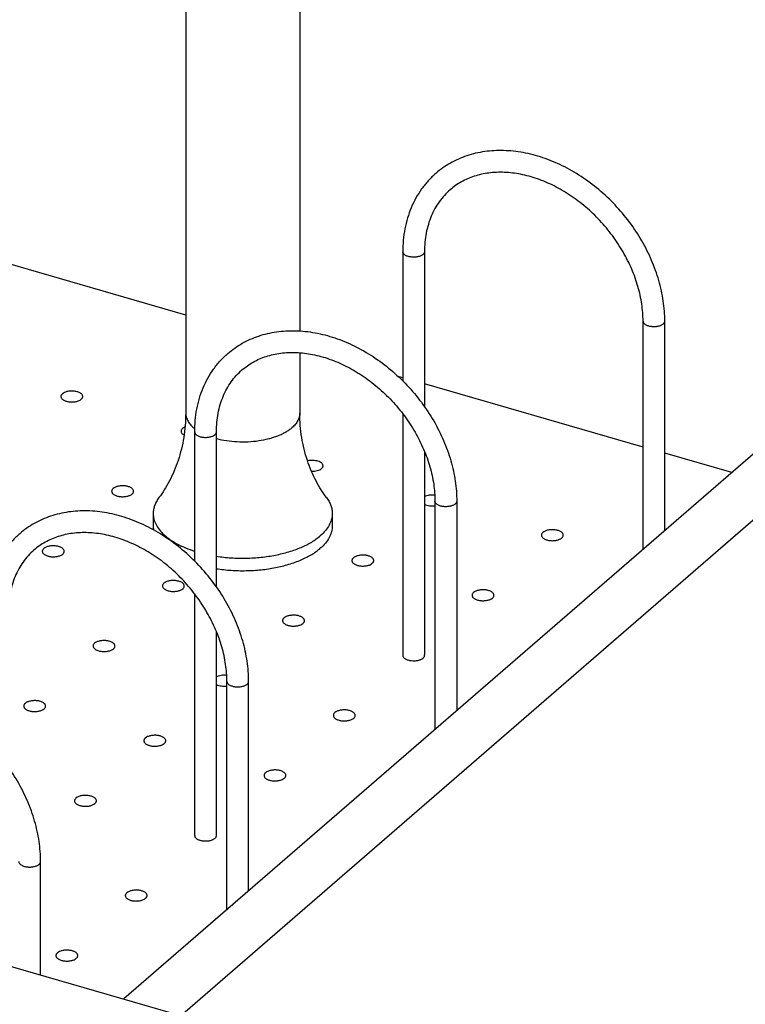
# Model space of a CAD drawing. Units: inches. Extents: x 0 to 17, y 0 to 11.
# Drawn here: x 4.7 to 5.9, y 5.6 to 7.3 of the extents above; entities that cross this region are included whole.
import ezdxf

# ---------------------------------------------------------------- set-up
doc = ezdxf.new("R2010")
doc.units = ezdxf.units.IN
doc.header["$LTSCALE"] = 0.935
doc.header["$MEASUREMENT"] = 0
doc.layers.get('0').update_dxf_attribs({"linetype": 'CONTINUOUS'})
doc.layers.add('02___PRT_ALL_AXES', color=7, linetype='CONTINUOUS')

msp = doc.modelspace()

# ---------------------------------------------------------------- linework, layer by layer
at = {"color": 7, "linetype": 'Continuous'}
for p, q in [((4.9192, 5.5177), (6.8932, 7.2273)), ((6.7416, 7.207), (4.8786, 5.5935)), ((4.9831, 6.7524), (4.4169, 6.9158)), ((5.3509, 6.8596), (5.3509, 6.6408)), ((5.3877, 6.8596), (5.3877, 6.5971)), ((5.7579, 6.355), (5.7579, 6.7421)), ((5.7948, 6.3869), (5.7948, 6.7421)), ((5.3509, 6.6462), (5.3428, 6.6485)), ((5.7579, 6.5287), (5.3877, 6.6356)), ((5.3509, 6.5851), (5.3509, 6.1758)), ((4.9984, 6.3355), (4.9984, 6.5543)), ((5.0352, 6.2918), (5.0352, 6.5543)), ((5.3877, 6.5212), (5.3877, 6.1758)), ((5.9083, 6.4853), (5.7948, 6.5181)), ((5.4054, 6.4368), (5.4054, 6.0497)), ((5.4423, 6.4368), (5.4423, 6.0817)), ((4.9984, 5.8705), (4.9984, 6.2798)), ((5.0352, 5.8705), (5.0352, 6.2159)), ((5.0529, 5.7445), (5.0529, 6.1316)), ((5.0898, 5.7764), (5.0898, 6.1316)), ((3.848, 5.891), (4.9746, 5.5658)), ((4.7373, 5.6343), (4.7373, 5.8263))]:
    msp.add_line(p, q, dxfattribs=at)
for centre, radius, start, end in [((5.3554, 6.1758), 0.00466, 171.4646, 180.0066), ((5.3555, 6.1758), 0.00468, 180.0468, 188.0742), ((5.3831, 6.1758), 0.00468, 0.0468, 8.0742), ((5.3832, 6.1758), 0.00466, 351.4646, 0.0066), ((5.0029, 5.8705), 0.00466, 171.4646, 180.0066), ((5.003, 5.8705), 0.00468, 180.0468, 188.0742), ((5.0306, 5.8705), 0.00468, 0.0468, 8.0742), ((5.0307, 5.8705), 0.00466, 351.4646, 0.0066)]:
    msp.add_arc(centre, radius, start, end, dxfattribs=at)
for points, knots in [([(5.7948, 6.7421), (5.7948, 6.7535), (5.793, 6.7767), (5.7854, 6.8113), (5.773, 6.8456), (5.7506, 6.8901), (5.7201, 6.9307), (5.6835, 6.9653), (5.6536, 6.9876), (5.6269, 7.0029), (5.6049, 7.0128), (5.583, 7.021), (5.5554, 7.0283), (5.5274, 7.0313), (5.5056, 7.031), (5.4897, 7.0295), (5.4742, 7.0266), (5.4593, 7.0224), (5.445, 7.0168), (5.4314, 7.01), (5.4186, 7.0019), (5.4107, 6.9957), (5.4069, 6.9924)], [0, 0, 0, 0, 0.061245, 0.124599, 0.189827, 0.256539, 0.392065, 0.459903, 0.526912, 0.592558, 0.624748, 0.656449, 0.71824, 0.777871, 0.806927, 0.835502, 0.863639, 0.891394, 0.918833, 0.946027, 0.973056, 1, 1, 1, 1]), ([(5.4069, 6.9924), (5.4024, 6.9885), (5.3938, 6.9802), (5.3825, 6.9662), (5.3729, 6.9509), (5.3649, 6.9343), (5.3586, 6.9168), (5.3526, 6.892), (5.3509, 6.8726), (5.3509, 6.8596)], [0, 0, 0, 0, 0.120041, 0.240606, 0.362209, 0.485324, 0.610364, 0.737705, 1, 1, 1, 1]), ([(5.7579, 6.7421), (5.7579, 6.7517), (5.7564, 6.7715), (5.751, 6.7959), (5.7447, 6.8155), (5.7368, 6.8354), (5.7246, 6.8597), (5.7065, 6.8873), (5.6852, 6.9128), (5.6613, 6.9357), (5.6352, 6.9554), (5.6078, 6.9715), (5.5795, 6.9836), (5.5511, 6.9914), (5.5234, 6.9948), (5.501, 6.994), (5.4841, 6.991), (5.4721, 6.9877), (5.4608, 6.9835), (5.4501, 6.9782), (5.4401, 6.9719), (5.434, 6.9671), (5.431, 6.9646)], [0, 0, 0, 0, 0.060932, 0.124858, 0.157832, 0.191381, 0.259851, 0.329604, 0.399882, 0.469899, 0.53888, 0.606107, 0.670949, 0.73292, 0.79173, 0.847347, 0.874064, 0.900123, 0.925621, 0.950672, 0.975416, 1, 1, 1, 1]), ([(5.431, 6.9646), (5.4276, 6.9616), (5.4211, 6.9552), (5.4124, 6.9445), (5.405, 6.9327), (5.3988, 6.9197), (5.3939, 6.9059), (5.3903, 6.8911), (5.3882, 6.8756), (5.3877, 6.865), (5.3877, 6.8596)], [0, 0, 0, 0, 0.116077, 0.233166, 0.352213, 0.474046, 0.599324, 0.72856, 0.862104, 1, 1, 1, 1]), ([(5.3853, 6.855), (5.3847, 6.8545), (5.3835, 6.8537), (5.3814, 6.8526), (5.379, 6.8517), (5.3763, 6.851), (5.3735, 6.8506), (5.3695, 6.8503), (5.3655, 6.8505), (5.3617, 6.8512), (5.3591, 6.8519), (5.3568, 6.8528), (5.3547, 6.8539), (5.3531, 6.8552), (5.3518, 6.8566), (5.3511, 6.858), (5.3509, 6.8591), (5.3509, 6.8596)], [0, 0, 0, 0, 0.053862, 0.114072, 0.179927, 0.250468, 0.324543, 0.400756, 0.553353, 0.626836, 0.696538, 0.761283, 0.820206, 0.872894, 0.919535, 0.961216, 1, 1, 1, 1]), ([(5.3877, 6.8596), (5.3877, 6.8592), (5.3876, 6.8584), (5.3871, 6.8572), (5.3863, 6.856), (5.3856, 6.8553), (5.3853, 6.855)], [0, 0, 0, 0, 0.225364, 0.462085, 0.718694, 1, 1, 1, 1]), ([(5.7579, 6.7421), (5.7579, 6.7416), (5.7581, 6.7405), (5.7589, 6.7391), (5.7601, 6.7377), (5.7618, 6.7364), (5.7638, 6.7353), (5.7661, 6.7344), (5.7688, 6.7337), (5.7726, 6.733), (5.7765, 6.7328), (5.7805, 6.7331), (5.7833, 6.7335), (5.786, 6.7342), (5.7884, 6.7351), (5.7905, 6.7362), (5.7918, 6.737), (5.7923, 6.7375)], [0, 0, 0, 0, 0.038784, 0.080465, 0.127106, 0.179794, 0.238717, 0.303462, 0.373164, 0.446647, 0.599244, 0.675457, 0.749532, 0.820073, 0.885928, 0.946138, 1, 1, 1, 1]), ([(5.7923, 6.7375), (5.7927, 6.7378), (5.7934, 6.7385), (5.7941, 6.7397), (5.7946, 6.7409), (5.7948, 6.7417), (5.7948, 6.7421)], [0, 0, 0, 0, 0.281306, 0.537915, 0.774636, 1, 1, 1, 1]), ([(5.0544, 6.6871), (5.0582, 6.6904), (5.0661, 6.6966), (5.0789, 6.7047), (5.0925, 6.7115), (5.1068, 6.7171), (5.1217, 6.7213), (5.1372, 6.7242), (5.1531, 6.7258), (5.1749, 6.7261), (5.2029, 6.723), (5.2305, 6.7158), (5.2524, 6.7076), (5.2744, 6.6976), (5.3011, 6.6824), (5.331, 6.66), (5.3676, 6.6254), (5.3981, 6.5848), (5.4205, 6.5403), (5.4329, 6.506), (5.4405, 6.4714), (5.4423, 6.4482), (5.4423, 6.4368)], [0, 0, 0, 0, 0.026944, 0.053973, 0.081167, 0.108606, 0.136362, 0.164499, 0.193074, 0.22213, 0.281762, 0.343553, 0.375255, 0.407445, 0.473091, 0.5401, 0.607938, 0.743464, 0.810175, 0.875401, 0.938755, 1, 1, 1, 1]), ([(4.9984, 6.5543), (4.9984, 6.5673), (5.0001, 6.5867), (5.0061, 6.6115), (5.0124, 6.6291), (5.0204, 6.6456), (5.03, 6.6609), (5.0413, 6.6749), (5.0499, 6.6832), (5.0544, 6.6871)], [0, 0, 0, 0, 0.262295, 0.389635, 0.514676, 0.63779, 0.759394, 0.879959, 1, 1, 1, 1]), ([(5.0785, 6.6593), (5.0815, 6.6619), (5.0876, 6.6667), (5.0976, 6.6729), (5.1083, 6.6782), (5.1196, 6.6825), (5.1316, 6.6857), (5.1485, 6.6887), (5.1709, 6.6896), (5.1986, 6.6862), (5.227, 6.6783), (5.2553, 6.6663), (5.2827, 6.6502), (5.3088, 6.6304), (5.3327, 6.6075), (5.354, 6.582), (5.3721, 6.5544), (5.3843, 6.5301), (5.3922, 6.5103), (5.3985, 6.4906), (5.4039, 6.4662), (5.4054, 6.4465), (5.4054, 6.4368)], [0, 0, 0, 0, 0.024584, 0.049328, 0.074379, 0.099877, 0.125936, 0.152653, 0.20827, 0.267079, 0.32905, 0.393891, 0.461117, 0.530099, 0.600115, 0.670393, 0.740147, 0.808618, 0.842167, 0.875141, 0.939068, 1, 1, 1, 1]), ([(5.0352, 6.5543), (5.0352, 6.5597), (5.0357, 6.5703), (5.0378, 6.5858), (5.0414, 6.6006), (5.0463, 6.6145), (5.0525, 6.6274), (5.0599, 6.6392), (5.0686, 6.65), (5.0751, 6.6563), (5.0785, 6.6593)], [0, 0, 0, 0, 0.137896, 0.27144, 0.400676, 0.525954, 0.647787, 0.766834, 0.883923, 1, 1, 1, 1]), ([(4.8088, 6.6143), (4.8088, 6.6148), (4.8086, 6.6159), (4.8078, 6.6174), (4.8065, 6.6188), (4.8042, 6.6206), (4.8003, 6.6223), (4.7949, 6.6234), (4.7891, 6.6237), (4.7833, 6.6231), (4.7782, 6.6216), (4.7753, 6.6199), (4.7742, 6.6189)], [0, 0, 0, 0, 0.038831, 0.080539, 0.127245, 0.179966, 0.303527, 0.446707, 0.599462, 0.749744, 0.886145, 1, 1, 1, 1]), ([(4.7742, 6.6189), (4.7735, 6.6183), (4.7725, 6.6172), (4.7718, 6.6156), (4.7717, 6.6147), (4.7717, 6.6143)], [0, 0, 0, 0, 0.536562, 0.774017, 1, 1, 1, 1]), ([(4.7717, 6.6143), (4.7717, 6.6138), (4.7719, 6.6127), (4.7727, 6.6112), (4.7739, 6.6098), (4.7763, 6.6081), (4.7801, 6.6064), (4.7855, 6.6052), (4.7914, 6.6049), (4.7972, 6.6056), (4.8022, 6.6071), (4.8051, 6.6087), (4.8063, 6.6097)], [0, 0, 0, 0, 0.038831, 0.080539, 0.127245, 0.179966, 0.303527, 0.446707, 0.599462, 0.749744, 0.886145, 1, 1, 1, 1]), ([(4.8063, 6.6097), (4.807, 6.6103), (4.8079, 6.6114), (4.8086, 6.6131), (4.8088, 6.6139), (4.8088, 6.6143)], [0, 0, 0, 0, 0.536562, 0.774017, 1, 1, 1, 1]), ([(4.9777, 6.5602), (4.977, 6.5596), (4.976, 6.5585), (4.9753, 6.5568), (4.9752, 6.556), (4.9752, 6.5556)], [0, 0, 0, 0, 0.536562, 0.774017, 1, 1, 1, 1]), ([(4.982, 6.5627), (4.9816, 6.5626), (4.9801, 6.5619), (4.9786, 6.561), (4.9777, 6.5602)], [0, 0, 0, 0, 0.272679, 1, 1, 1, 1]), ([(4.9752, 6.5556), (4.9752, 6.555), (4.9755, 6.5537), (4.9766, 6.552), (4.9783, 6.5504), (4.9797, 6.5495), (4.9804, 6.5491)], [0, 0, 0, 0, 0.20768, 0.43607, 0.698541, 1, 1, 1, 1]), ([(4.9984, 6.5543), (4.9984, 6.5538), (4.9986, 6.5528), (4.9993, 6.5513), (5.0006, 6.5499), (5.0022, 6.5486), (5.0043, 6.5475), (5.0066, 6.5466), (5.0092, 6.5459), (5.013, 6.5452), (5.017, 6.545), (5.021, 6.5453), (5.0238, 6.5458), (5.0265, 6.5465), (5.0289, 6.5473), (5.031, 6.5484), (5.0322, 6.5493), (5.0328, 6.5497)], [0, 0, 0, 0, 0.038784, 0.080465, 0.127106, 0.179794, 0.238717, 0.303462, 0.373164, 0.446647, 0.599244, 0.675457, 0.749532, 0.820073, 0.885928, 0.946138, 1, 1, 1, 1]), ([(5.0328, 6.5497), (5.0331, 6.5501), (5.0338, 6.5507), (5.0346, 6.5519), (5.0351, 6.5531), (5.0352, 6.5539), (5.0352, 6.5543)], [0, 0, 0, 0, 0.281306, 0.537915, 0.774636, 1, 1, 1, 1]), ([(5.2158, 6.4968), (5.2158, 6.4976), (5.2153, 6.4993), (5.2135, 6.5015), (5.2107, 6.5033), (5.2071, 6.5048), (5.203, 6.5057), (5.1985, 6.5061), (5.194, 6.506), (5.191, 6.5056), (5.1895, 6.5052)], [0, 0, 0, 0, 0.078364, 0.169138, 0.278254, 0.405776, 0.547993, 0.699066, 0.852136, 1, 1, 1, 1]), ([(5.1962, 6.4876), (5.1979, 6.4875), (5.2012, 6.4877), (5.206, 6.4885), (5.21, 6.49), (5.2124, 6.4914), (5.2133, 6.4922)], [0, 0, 0, 0, 0.281872, 0.55103, 0.793846, 1, 1, 1, 1]), ([(5.2133, 6.4922), (5.214, 6.4928), (5.215, 6.4939), (5.2157, 6.4956), (5.2158, 6.4964), (5.2158, 6.4968)], [0, 0, 0, 0, 0.536562, 0.774017, 1, 1, 1, 1]), ([(4.8602, 6.4584), (4.8595, 6.4578), (4.8585, 6.4567), (4.8578, 6.455), (4.8577, 6.4542), (4.8577, 6.4538)], [0, 0, 0, 0, 0.536562, 0.774017, 1, 1, 1, 1]), ([(4.8948, 6.4538), (4.8948, 6.4543), (4.8946, 6.4554), (4.8938, 6.4569), (4.8926, 6.4583), (4.8902, 6.46), (4.8863, 6.4618), (4.8809, 6.4629), (4.8751, 6.4632), (4.8693, 6.4626), (4.8642, 6.4611), (4.8613, 6.4594), (4.8602, 6.4584)], [0, 0, 0, 0, 0.038831, 0.080539, 0.127245, 0.179966, 0.303527, 0.446707, 0.599462, 0.749744, 0.886145, 1, 1, 1, 1]), ([(4.8577, 6.4538), (4.8577, 6.4533), (4.8579, 6.4522), (4.8587, 6.4507), (4.8599, 6.4493), (4.8623, 6.4476), (4.8662, 6.4459), (4.8716, 6.4447), (4.8774, 6.4444), (4.8832, 6.4451), (4.8883, 6.4465), (4.8912, 6.4482), (4.8923, 6.4492)], [0, 0, 0, 0, 0.038831, 0.080539, 0.127245, 0.179966, 0.303527, 0.446707, 0.599462, 0.749744, 0.886145, 1, 1, 1, 1]), ([(4.8923, 6.4492), (4.893, 6.4498), (4.894, 6.4509), (4.8947, 6.4526), (4.8948, 6.4534), (4.8948, 6.4538)], [0, 0, 0, 0, 0.536562, 0.774017, 1, 1, 1, 1]), ([(5.4051, 6.4471), (5.402, 6.4474), (5.3974, 6.4474), (5.3916, 6.4462), (5.3889, 6.4452), (5.3877, 6.4446)], [0, 0, 0, 0, 0.525471, 0.77476, 1, 1, 1, 1]), ([(5.3877, 6.4315), (5.3889, 6.4309), (5.3917, 6.4299), (5.3976, 6.4287), (5.4024, 6.4287), (5.4056, 6.4291)], [0, 0, 0, 0, 0.225143, 0.475034, 1, 1, 1, 1]), ([(5.4398, 6.4322), (5.4393, 6.4318), (5.438, 6.4309), (5.4359, 6.4298), (5.4335, 6.429), (5.4308, 6.4283), (5.428, 6.4278), (5.424, 6.4275), (5.4201, 6.4277), (5.4163, 6.4284), (5.4136, 6.4291), (5.4113, 6.43), (5.4093, 6.4311), (5.4076, 6.4324), (5.4064, 6.4338), (5.4056, 6.4353), (5.4054, 6.4363), (5.4054, 6.4368)], [0, 0, 0, 0, 0.053862, 0.114072, 0.179927, 0.250468, 0.324543, 0.400756, 0.553353, 0.626836, 0.696538, 0.761283, 0.820206, 0.872894, 0.919535, 0.961216, 1, 1, 1, 1]), ([(5.4423, 6.4368), (5.4423, 6.4364), (5.4421, 6.4356), (5.4416, 6.4344), (5.4409, 6.4332), (5.4402, 6.4326), (5.4398, 6.4322)], [0, 0, 0, 0, 0.225364, 0.462085, 0.718694, 1, 1, 1, 1]), ([(5.0898, 6.1316), (5.0898, 6.143), (5.088, 6.1662), (5.0804, 6.2007), (5.068, 6.235), (5.0456, 6.2795), (5.0151, 6.3201), (4.9785, 6.3547), (4.9486, 6.3771), (4.9219, 6.3924), (4.8999, 6.4023), (4.878, 6.4105), (4.8504, 6.4177), (4.8224, 6.4208), (4.8006, 6.4205), (4.7847, 6.4189), (4.7692, 6.416), (4.7543, 6.4118), (4.74, 6.4063), (4.7264, 6.3994), (4.7136, 6.3914), (4.7057, 6.3852), (4.7019, 6.3819)], [0, 0, 0, 0, 0.061245, 0.124599, 0.189827, 0.256539, 0.392065, 0.459903, 0.526912, 0.592558, 0.624748, 0.656449, 0.71824, 0.777871, 0.806927, 0.835502, 0.863639, 0.891394, 0.918833, 0.946027, 0.973056, 1, 1, 1, 1]), ([(4.7019, 6.3819), (4.6974, 6.378), (4.6888, 6.3696), (4.6775, 6.3556), (4.6679, 6.3403), (4.6599, 6.3238), (4.6536, 6.3062), (4.6476, 6.2814), (4.6459, 6.2621), (4.6459, 6.2491)], [0, 0, 0, 0, 0.120041, 0.240606, 0.362209, 0.485324, 0.610364, 0.737705, 1, 1, 1, 1]), ([(5.0529, 6.1316), (5.0529, 6.1412), (5.0514, 6.1609), (5.046, 6.1854), (5.0397, 6.205), (5.0318, 6.2248), (5.0196, 6.2491), (5.0015, 6.2767), (4.9802, 6.3023), (4.9563, 6.3252), (4.9302, 6.3449), (4.9028, 6.361), (4.8745, 6.3731), (4.8461, 6.3809), (4.8184, 6.3843), (4.796, 6.3834), (4.7791, 6.3805), (4.7671, 6.3772), (4.7558, 6.3729), (4.7451, 6.3676), (4.7351, 6.3614), (4.729, 6.3566), (4.726, 6.354)], [0, 0, 0, 0, 0.060932, 0.124858, 0.157832, 0.191381, 0.259851, 0.329604, 0.399882, 0.469899, 0.53888, 0.606107, 0.670949, 0.73292, 0.79173, 0.847347, 0.874064, 0.900123, 0.925621, 0.950672, 0.975416, 1, 1, 1, 1]), ([(5.5883, 6.3839), (5.5875, 6.3833), (5.5866, 6.3822), (5.5859, 6.3806), (5.5858, 6.3797), (5.5858, 6.3793)], [0, 0, 0, 0, 0.536562, 0.774017, 1, 1, 1, 1]), ([(5.5858, 6.3793), (5.5858, 6.3788), (5.586, 6.3777), (5.5867, 6.3762), (5.588, 6.3748), (5.5903, 6.3731), (5.5942, 6.3714), (5.5996, 6.3702), (5.6055, 6.3699), (5.6112, 6.3706), (5.6163, 6.3721), (5.6192, 6.3737), (5.6203, 6.3747)], [0, 0, 0, 0, 0.038831, 0.080539, 0.127245, 0.179966, 0.303527, 0.446707, 0.599462, 0.749744, 0.886145, 1, 1, 1, 1]), ([(5.6228, 6.3793), (5.6228, 6.3798), (5.6226, 6.3809), (5.6219, 6.3824), (5.6206, 6.3838), (5.6183, 6.3856), (5.6144, 6.3873), (5.609, 6.3884), (5.6031, 6.3887), (5.5974, 6.3881), (5.5923, 6.3866), (5.5894, 6.3849), (5.5883, 6.3839)], [0, 0, 0, 0, 0.038831, 0.080539, 0.127245, 0.179966, 0.303527, 0.446707, 0.599462, 0.749744, 0.886145, 1, 1, 1, 1]), ([(5.6203, 6.3747), (5.6211, 6.3753), (5.622, 6.3764), (5.6227, 6.3781), (5.6228, 6.3789), (5.6228, 6.3793)], [0, 0, 0, 0, 0.536562, 0.774017, 1, 1, 1, 1]), ([(4.7427, 6.3567), (4.742, 6.356), (4.741, 6.355), (4.7403, 6.3533), (4.7402, 6.3525), (4.7402, 6.352)], [0, 0, 0, 0, 0.536562, 0.774017, 1, 1, 1, 1]), ([(4.7773, 6.352), (4.7773, 6.3526), (4.7771, 6.3536), (4.7763, 6.3551), (4.7751, 6.3565), (4.7727, 6.3583), (4.7688, 6.36), (4.7634, 6.3612), (4.7576, 6.3614), (4.7518, 6.3608), (4.7467, 6.3593), (4.7438, 6.3577), (4.7427, 6.3567)], [0, 0, 0, 0, 0.038831, 0.080539, 0.127245, 0.179966, 0.303527, 0.446707, 0.599462, 0.749744, 0.886145, 1, 1, 1, 1]), ([(4.726, 6.354), (4.7226, 6.3511), (4.7161, 6.3447), (4.7074, 6.334), (4.7, 6.3221), (4.6938, 6.3092), (4.6889, 6.2953), (4.6853, 6.2806), (4.6832, 6.265), (4.6827, 6.2544), (4.6827, 6.2491)], [0, 0, 0, 0, 0.116077, 0.233166, 0.352213, 0.474046, 0.599324, 0.72856, 0.862104, 1, 1, 1, 1]), ([(4.7402, 6.352), (4.7402, 6.3515), (4.7404, 6.3505), (4.7412, 6.349), (4.7424, 6.3476), (4.7448, 6.3458), (4.7487, 6.3441), (4.7541, 6.3429), (4.7599, 6.3426), (4.7657, 6.3433), (4.7708, 6.3448), (4.7737, 6.3464), (4.7748, 6.3474)], [0, 0, 0, 0, 0.038831, 0.080539, 0.127245, 0.179966, 0.303527, 0.446707, 0.599462, 0.749744, 0.886145, 1, 1, 1, 1]), ([(4.7748, 6.3474), (4.7755, 6.348), (4.7765, 6.3491), (4.7772, 6.3508), (4.7773, 6.3516), (4.7773, 6.352)], [0, 0, 0, 0, 0.536562, 0.774017, 1, 1, 1, 1]), ([(5.2672, 6.3409), (5.2665, 6.3403), (5.2656, 6.3392), (5.2649, 6.3375), (5.2648, 6.3367), (5.2648, 6.3363)], [0, 0, 0, 0, 0.536562, 0.774017, 1, 1, 1, 1]), ([(5.3018, 6.3363), (5.3018, 6.3368), (5.3016, 6.3379), (5.3008, 6.3394), (5.2996, 6.3408), (5.2973, 6.3425), (5.2934, 6.3443), (5.288, 6.3454), (5.2821, 6.3457), (5.2763, 6.3451), (5.2713, 6.3436), (5.2684, 6.3419), (5.2672, 6.3409)], [0, 0, 0, 0, 0.038831, 0.080539, 0.127245, 0.179966, 0.303527, 0.446707, 0.599462, 0.749744, 0.886145, 1, 1, 1, 1]), ([(5.2648, 6.3363), (5.2648, 6.3358), (5.2649, 6.3347), (5.2657, 6.3332), (5.267, 6.3318), (5.2693, 6.3301), (5.2732, 6.3284), (5.2786, 6.3272), (5.2845, 6.3269), (5.2902, 6.3276), (5.2953, 6.329), (5.2982, 6.3307), (5.2993, 6.3317)], [0, 0, 0, 0, 0.038831, 0.080539, 0.127245, 0.179966, 0.303527, 0.446707, 0.599462, 0.749744, 0.886145, 1, 1, 1, 1]), ([(5.2993, 6.3317), (5.3, 6.3323), (5.301, 6.3334), (5.3017, 6.3351), (5.3018, 6.3359), (5.3018, 6.3363)], [0, 0, 0, 0, 0.536562, 0.774017, 1, 1, 1, 1]), ([(4.9462, 6.2979), (4.9455, 6.2973), (4.9445, 6.2962), (4.9439, 6.2945), (4.9437, 6.2937), (4.9437, 6.2933)], [0, 0, 0, 0, 0.536562, 0.774017, 1, 1, 1, 1]), ([(4.9437, 6.2933), (4.9437, 6.2928), (4.9439, 6.2917), (4.9447, 6.2902), (4.946, 6.2888), (4.9483, 6.2871), (4.9522, 6.2853), (4.9576, 6.2842), (4.9634, 6.2839), (4.9692, 6.2845), (4.9743, 6.286), (4.9772, 6.2877), (4.9783, 6.2887)], [0, 0, 0, 0, 0.038831, 0.080539, 0.127245, 0.179966, 0.303527, 0.446707, 0.599462, 0.749744, 0.886145, 1, 1, 1, 1]), ([(4.9808, 6.2933), (4.9808, 6.2938), (4.9806, 6.2949), (4.9798, 6.2964), (4.9786, 6.2978), (4.9762, 6.2995), (4.9724, 6.3012), (4.967, 6.3024), (4.9611, 6.3027), (4.9553, 6.3021), (4.9503, 6.3006), (4.9474, 6.2989), (4.9462, 6.2979)], [0, 0, 0, 0, 0.038831, 0.080539, 0.127245, 0.179966, 0.303527, 0.446707, 0.599462, 0.749744, 0.886145, 1, 1, 1, 1]), ([(4.9783, 6.2887), (4.979, 6.2893), (4.98, 6.2904), (4.9807, 6.2921), (4.9808, 6.2929), (4.9808, 6.2933)], [0, 0, 0, 0, 0.536562, 0.774017, 1, 1, 1, 1]), ([(5.4708, 6.2822), (5.47, 6.2816), (5.4691, 6.2805), (5.4684, 6.2788), (5.4683, 6.278), (5.4683, 6.2776)], [0, 0, 0, 0, 0.536562, 0.774017, 1, 1, 1, 1]), ([(5.4683, 6.2776), (5.4683, 6.277), (5.4685, 6.276), (5.4692, 6.2745), (5.4705, 6.2731), (5.4728, 6.2713), (5.4767, 6.2696), (5.4821, 6.2684), (5.488, 6.2682), (5.4937, 6.2688), (5.4988, 6.2703), (5.5017, 6.2719), (5.5028, 6.2729)], [0, 0, 0, 0, 0.038831, 0.080539, 0.127245, 0.179966, 0.303527, 0.446707, 0.599462, 0.749744, 0.886145, 1, 1, 1, 1]), ([(5.5053, 6.2776), (5.5053, 6.2781), (5.5051, 6.2791), (5.5044, 6.2806), (5.5031, 6.282), (5.5008, 6.2838), (5.4969, 6.2855), (5.4915, 6.2867), (5.4856, 6.287), (5.4799, 6.2863), (5.4748, 6.2848), (5.4719, 6.2832), (5.4708, 6.2822)], [0, 0, 0, 0, 0.038831, 0.080539, 0.127245, 0.179966, 0.303527, 0.446707, 0.599462, 0.749744, 0.886145, 1, 1, 1, 1]), ([(5.5028, 6.2729), (5.5036, 6.2736), (5.5045, 6.2746), (5.5052, 6.2763), (5.5053, 6.2771), (5.5053, 6.2776)], [0, 0, 0, 0, 0.536562, 0.774017, 1, 1, 1, 1]), ([(5.1843, 6.2345), (5.1843, 6.2351), (5.1841, 6.2361), (5.1833, 6.2376), (5.1821, 6.239), (5.1798, 6.2408), (5.1759, 6.2425), (5.1705, 6.2437), (5.1646, 6.2439), (5.1588, 6.2433), (5.1538, 6.2418), (5.1509, 6.2402), (5.1497, 6.2392)], [0, 0, 0, 0, 0.038831, 0.080539, 0.127245, 0.179966, 0.303527, 0.446707, 0.599462, 0.749744, 0.886145, 1, 1, 1, 1]), ([(5.1497, 6.2392), (5.149, 6.2385), (5.1481, 6.2375), (5.1474, 6.2358), (5.1473, 6.235), (5.1473, 6.2345)], [0, 0, 0, 0, 0.536562, 0.774017, 1, 1, 1, 1]), ([(5.1473, 6.2345), (5.1473, 6.234), (5.1474, 6.233), (5.1482, 6.2315), (5.1495, 6.2301), (5.1518, 6.2283), (5.1557, 6.2266), (5.1611, 6.2254), (5.167, 6.2251), (5.1727, 6.2258), (5.1778, 6.2273), (5.1807, 6.2289), (5.1818, 6.2299)], [0, 0, 0, 0, 0.038831, 0.080539, 0.127245, 0.179966, 0.303527, 0.446707, 0.599462, 0.749744, 0.886145, 1, 1, 1, 1]), ([(5.1818, 6.2299), (5.1825, 6.2305), (5.1835, 6.2316), (5.1842, 6.2333), (5.1843, 6.2341), (5.1843, 6.2345)], [0, 0, 0, 0, 0.536562, 0.774017, 1, 1, 1, 1]), ([(4.8287, 6.1962), (4.828, 6.1955), (4.827, 6.1945), (4.8264, 6.1928), (4.8262, 6.1919), (4.8262, 6.1915)], [0, 0, 0, 0, 0.536562, 0.774017, 1, 1, 1, 1]), ([(4.8262, 6.1915), (4.8262, 6.191), (4.8264, 6.19), (4.8272, 6.1885), (4.8285, 6.1871), (4.8308, 6.1853), (4.8347, 6.1836), (4.8401, 6.1824), (4.8459, 6.1821), (4.8517, 6.1828), (4.8568, 6.1843), (4.8597, 6.1859), (4.8608, 6.1869)], [0, 0, 0, 0, 0.038831, 0.080539, 0.127245, 0.179966, 0.303527, 0.446707, 0.599462, 0.749744, 0.886145, 1, 1, 1, 1]), ([(4.8633, 6.1915), (4.8633, 6.192), (4.8631, 6.1931), (4.8623, 6.1946), (4.8611, 6.196), (4.8587, 6.1978), (4.8549, 6.1995), (4.8495, 6.2007), (4.8436, 6.2009), (4.8378, 6.2003), (4.8328, 6.1988), (4.8299, 6.1971), (4.8287, 6.1962)], [0, 0, 0, 0, 0.038831, 0.080539, 0.127245, 0.179966, 0.303527, 0.446707, 0.599462, 0.749744, 0.886145, 1, 1, 1, 1]), ([(4.8608, 6.1869), (4.8615, 6.1875), (4.8625, 6.1886), (4.8632, 6.1903), (4.8633, 6.1911), (4.8633, 6.1915)], [0, 0, 0, 0, 0.536562, 0.774017, 1, 1, 1, 1]), ([(5.3508, 6.1751), (5.3509, 6.1746), (5.3512, 6.1736), (5.3522, 6.1722), (5.3535, 6.1709), (5.356, 6.1692), (5.3599, 6.1677), (5.3652, 6.1666), (5.371, 6.1664), (5.3765, 6.1671), (5.3814, 6.1686), (5.3842, 6.1702), (5.3853, 6.1712)], [0, 0, 0, 0, 0.039285, 0.0823, 0.130604, 0.184864, 0.310482, 0.45391, 0.605356, 0.753463, 0.887677, 1, 1, 1, 1]), ([(5.3853, 6.1712), (5.386, 6.1717), (5.387, 6.1729), (5.3877, 6.1744), (5.3878, 6.1751)], [0, 0, 0, 0, 0.535579, 1, 1, 1, 1]), ([(5.0526, 6.1418), (5.0495, 6.1422), (5.0449, 6.1421), (5.0391, 6.1409), (5.0364, 6.1399), (5.0352, 6.1393)], [0, 0, 0, 0, 0.525472, 0.77476, 1, 1, 1, 1]), ([(5.0352, 6.1262), (5.0364, 6.1256), (5.0392, 6.1246), (5.0451, 6.1234), (5.0499, 6.1234), (5.0531, 6.1238)], [0, 0, 0, 0, 0.225143, 0.475034, 1, 1, 1, 1]), ([(5.0529, 6.1316), (5.0529, 6.1311), (5.0531, 6.13), (5.0539, 6.1285), (5.0551, 6.1271), (5.0568, 6.1259), (5.0588, 6.1248), (5.0611, 6.1238), (5.0638, 6.1231), (5.0676, 6.1224), (5.0715, 6.1223), (5.0755, 6.1225), (5.0783, 6.123), (5.081, 6.1237), (5.0834, 6.1246), (5.0855, 6.1256), (5.0868, 6.1265), (5.0873, 6.127)], [0, 0, 0, 0, 0.038784, 0.080465, 0.127106, 0.179794, 0.238717, 0.303462, 0.373164, 0.446647, 0.599244, 0.675457, 0.749532, 0.820073, 0.885928, 0.946138, 1, 1, 1, 1]), ([(5.0873, 6.127), (5.0877, 6.1273), (5.0884, 6.128), (5.0891, 6.1291), (5.0896, 6.1303), (5.0898, 6.1312), (5.0898, 6.1316)], [0, 0, 0, 0, 0.281306, 0.537915, 0.774636, 1, 1, 1, 1]), ([(4.7373, 5.8263), (4.7373, 5.8377), (4.7355, 5.8609), (4.7279, 5.8955), (4.7155, 5.9297), (4.6931, 5.9742), (4.6626, 6.0149), (4.626, 6.0495), (4.5961, 6.0718), (4.5694, 6.0871), (4.5474, 6.097), (4.5255, 6.1052), (4.4979, 6.1125), (4.4699, 6.1155), (4.4481, 6.1152), (4.4322, 6.1137), (4.4167, 6.1108), (4.4018, 6.1065), (4.3875, 6.101), (4.3739, 6.0942), (4.3611, 6.0861), (4.3532, 6.0799), (4.3494, 6.0766)], [0, 0, 0, 0, 0.061245, 0.124599, 0.189827, 0.256539, 0.392065, 0.459903, 0.526912, 0.592558, 0.624748, 0.656449, 0.71824, 0.777871, 0.806927, 0.835502, 0.863639, 0.891394, 0.918833, 0.946027, 0.973056, 1, 1, 1, 1]), ([(4.7112, 6.0944), (4.7105, 6.0938), (4.7095, 6.0927), (4.7089, 6.091), (4.7087, 6.0902), (4.7087, 6.0898)], [0, 0, 0, 0, 0.536562, 0.774017, 1, 1, 1, 1]), ([(4.7087, 6.0898), (4.7087, 6.0893), (4.7089, 6.0882), (4.7097, 6.0867), (4.711, 6.0853), (4.7133, 6.0835), (4.7172, 6.0818), (4.7226, 6.0807), (4.7284, 6.0804), (4.7342, 6.081), (4.7393, 6.0825), (4.7422, 6.0842), (4.7433, 6.0852)], [0, 0, 0, 0, 0.038831, 0.080539, 0.127245, 0.179966, 0.303527, 0.446707, 0.599462, 0.749744, 0.886145, 1, 1, 1, 1]), ([(4.7458, 6.0898), (4.7458, 6.0903), (4.7456, 6.0914), (4.7448, 6.0929), (4.7436, 6.0942), (4.7412, 6.096), (4.7374, 6.0977), (4.732, 6.0989), (4.7261, 6.0992), (4.7203, 6.0985), (4.7153, 6.097), (4.7124, 6.0954), (4.7112, 6.0944)], [0, 0, 0, 0, 0.038831, 0.080539, 0.127245, 0.179966, 0.303527, 0.446707, 0.599462, 0.749744, 0.886145, 1, 1, 1, 1]), ([(4.7433, 6.0852), (4.744, 6.0858), (4.745, 6.0869), (4.7457, 6.0885), (4.7458, 6.0894), (4.7458, 6.0898)], [0, 0, 0, 0, 0.536562, 0.774017, 1, 1, 1, 1]), ([(5.2358, 6.0787), (5.235, 6.078), (5.2341, 6.077), (5.2334, 6.0753), (5.2333, 6.0744), (5.2333, 6.074)], [0, 0, 0, 0, 0.536562, 0.774017, 1, 1, 1, 1]), ([(5.2333, 6.074), (5.2333, 6.0735), (5.2335, 6.0725), (5.2342, 6.071), (5.2355, 6.0696), (5.2378, 6.0678), (5.2417, 6.0661), (5.2471, 6.0649), (5.253, 6.0646), (5.2587, 6.0653), (5.2638, 6.0668), (5.2667, 6.0684), (5.2678, 6.0694)], [0, 0, 0, 0, 0.038831, 0.080539, 0.127245, 0.179966, 0.303527, 0.446707, 0.599462, 0.749744, 0.886145, 1, 1, 1, 1]), ([(5.2703, 6.074), (5.2703, 6.0745), (5.2701, 6.0756), (5.2694, 6.0771), (5.2681, 6.0785), (5.2658, 6.0803), (5.2619, 6.082), (5.2565, 6.0832), (5.2506, 6.0834), (5.2449, 6.0828), (5.2398, 6.0813), (5.2369, 6.0796), (5.2358, 6.0787)], [0, 0, 0, 0, 0.038831, 0.080539, 0.127245, 0.179966, 0.303527, 0.446707, 0.599462, 0.749744, 0.886145, 1, 1, 1, 1]), ([(5.2678, 6.0694), (5.2686, 6.07), (5.2695, 6.0711), (5.2702, 6.0728), (5.2703, 6.0736), (5.2703, 6.074)], [0, 0, 0, 0, 0.536562, 0.774017, 1, 1, 1, 1]), ([(4.9493, 6.031), (4.9493, 6.0315), (4.9491, 6.0326), (4.9483, 6.0341), (4.9471, 6.0355), (4.9448, 6.0373), (4.9409, 6.039), (4.9355, 6.0402), (4.9296, 6.0404), (4.9238, 6.0398), (4.9188, 6.0383), (4.9159, 6.0366), (4.9147, 6.0357)], [0, 0, 0, 0, 0.038831, 0.080539, 0.127245, 0.179966, 0.303527, 0.446707, 0.599462, 0.749744, 0.886145, 1, 1, 1, 1]), ([(4.9147, 6.0357), (4.914, 6.035), (4.9131, 6.034), (4.9124, 6.0323), (4.9123, 6.0314), (4.9123, 6.031)], [0, 0, 0, 0, 0.536562, 0.774017, 1, 1, 1, 1]), ([(4.9123, 6.031), (4.9123, 6.0305), (4.9124, 6.0295), (4.9132, 6.028), (4.9145, 6.0266), (4.9168, 6.0248), (4.9207, 6.0231), (4.9261, 6.0219), (4.932, 6.0216), (4.9377, 6.0223), (4.9428, 6.0238), (4.9457, 6.0254), (4.9468, 6.0264)], [0, 0, 0, 0, 0.038831, 0.080539, 0.127245, 0.179966, 0.303527, 0.446707, 0.599462, 0.749744, 0.886145, 1, 1, 1, 1]), ([(4.9468, 6.0264), (4.9475, 6.027), (4.9485, 6.0281), (4.9492, 6.0298), (4.9493, 6.0306), (4.9493, 6.031)], [0, 0, 0, 0, 0.536562, 0.774017, 1, 1, 1, 1]), ([(5.1183, 5.9769), (5.1175, 5.9763), (5.1166, 5.9752), (5.1159, 5.9735), (5.1158, 5.9727), (5.1158, 5.9723)], [0, 0, 0, 0, 0.536562, 0.774017, 1, 1, 1, 1]), ([(5.1528, 5.9723), (5.1528, 5.9728), (5.1526, 5.9739), (5.1519, 5.9754), (5.1506, 5.9767), (5.1483, 5.9785), (5.1444, 5.9802), (5.139, 5.9814), (5.1331, 5.9817), (5.1274, 5.981), (5.1223, 5.9795), (5.1194, 5.9779), (5.1183, 5.9769)], [0, 0, 0, 0, 0.038831, 0.080539, 0.127245, 0.179966, 0.303527, 0.446707, 0.599462, 0.749744, 0.886145, 1, 1, 1, 1]), ([(5.1158, 5.9723), (5.1158, 5.9718), (5.116, 5.9707), (5.1167, 5.9692), (5.118, 5.9678), (5.1203, 5.966), (5.1242, 5.9643), (5.1296, 5.9632), (5.1355, 5.9629), (5.1412, 5.9635), (5.1463, 5.965), (5.1492, 5.9667), (5.1503, 5.9677)], [0, 0, 0, 0, 0.038831, 0.080539, 0.127245, 0.179966, 0.303527, 0.446707, 0.599462, 0.749744, 0.886145, 1, 1, 1, 1]), ([(5.1503, 5.9677), (5.1511, 5.9683), (5.152, 5.9694), (5.1527, 5.971), (5.1528, 5.9719), (5.1528, 5.9723)], [0, 0, 0, 0, 0.536562, 0.774017, 1, 1, 1, 1]), ([(4.7972, 5.9339), (4.7965, 5.9333), (4.7956, 5.9322), (4.7949, 5.9305), (4.7948, 5.9297), (4.7948, 5.9293)], [0, 0, 0, 0, 0.536562, 0.774017, 1, 1, 1, 1]), ([(4.7948, 5.9293), (4.7948, 5.9288), (4.7949, 5.9277), (4.7957, 5.9262), (4.797, 5.9248), (4.7993, 5.923), (4.8032, 5.9213), (4.8086, 5.9202), (4.8145, 5.9199), (4.8202, 5.9205), (4.8253, 5.922), (4.8282, 5.9237), (4.8293, 5.9246)], [0, 0, 0, 0, 0.038831, 0.080539, 0.127245, 0.179966, 0.303527, 0.446707, 0.599462, 0.749744, 0.886145, 1, 1, 1, 1]), ([(4.8318, 5.9293), (4.8318, 5.9298), (4.8316, 5.9308), (4.8308, 5.9323), (4.8296, 5.9337), (4.8273, 5.9355), (4.8234, 5.9372), (4.818, 5.9384), (4.8121, 5.9387), (4.8063, 5.938), (4.8013, 5.9365), (4.7984, 5.9349), (4.7972, 5.9339)], [0, 0, 0, 0, 0.038831, 0.080539, 0.127245, 0.179966, 0.303527, 0.446707, 0.599462, 0.749744, 0.886145, 1, 1, 1, 1]), ([(4.8293, 5.9246), (4.83, 5.9253), (4.831, 5.9264), (4.8317, 5.928), (4.8318, 5.9289), (4.8318, 5.9293)], [0, 0, 0, 0, 0.536562, 0.774017, 1, 1, 1, 1]), ([(4.9983, 5.8699), (4.9984, 5.8694), (4.9987, 5.8683), (4.9997, 5.8669), (5.001, 5.8656), (5.0035, 5.8639), (5.0074, 5.8624), (5.0127, 5.8613), (5.0185, 5.8612), (5.024, 5.8618), (5.0289, 5.8633), (5.0317, 5.8649), (5.0328, 5.8659)], [0, 0, 0, 0, 0.039285, 0.0823, 0.130604, 0.184864, 0.310482, 0.45391, 0.605356, 0.753463, 0.887677, 1, 1, 1, 1]), ([(5.0328, 5.8659), (5.0335, 5.8664), (5.0345, 5.8676), (5.0352, 5.8691), (5.0353, 5.8698)], [0, 0, 0, 0, 0.535579, 1, 1, 1, 1]), ([(4.7004, 5.8263), (4.7004, 5.8258), (4.7006, 5.8247), (4.7014, 5.8232), (4.7026, 5.8218), (4.7043, 5.8206), (4.7063, 5.8195), (4.7086, 5.8186), (4.7113, 5.8178), (4.7151, 5.8172), (4.719, 5.817), (4.723, 5.8173), (4.7258, 5.8177), (4.7285, 5.8184), (4.7309, 5.8193), (4.733, 5.8204), (4.7343, 5.8212), (4.7348, 5.8217)], [0, 0, 0, 0, 0.038784, 0.080465, 0.127106, 0.179794, 0.238717, 0.303462, 0.373164, 0.446647, 0.599244, 0.675457, 0.749532, 0.820073, 0.885928, 0.946138, 1, 1, 1, 1]), ([(4.7348, 5.8217), (4.7352, 5.822), (4.7359, 5.8227), (4.7366, 5.8238), (4.7371, 5.8251), (4.7373, 5.8259), (4.7373, 5.8263)], [0, 0, 0, 0, 0.281306, 0.537915, 0.774636, 1, 1, 1, 1]), ([(4.8833, 5.7734), (4.8825, 5.7728), (4.8816, 5.7717), (4.8809, 5.77), (4.8808, 5.7692), (4.8808, 5.7688)], [0, 0, 0, 0, 0.536562, 0.774017, 1, 1, 1, 1]), ([(4.9178, 5.7688), (4.9178, 5.7693), (4.9176, 5.7703), (4.9169, 5.7718), (4.9156, 5.7732), (4.9133, 5.775), (4.9094, 5.7767), (4.904, 5.7779), (4.8981, 5.7782), (4.8924, 5.7775), (4.8873, 5.776), (4.8844, 5.7744), (4.8833, 5.7734)], [0, 0, 0, 0, 0.038831, 0.080539, 0.127245, 0.179966, 0.303527, 0.446707, 0.599462, 0.749744, 0.886145, 1, 1, 1, 1]), ([(4.8808, 5.7688), (4.8808, 5.7683), (4.881, 5.7672), (4.8817, 5.7657), (4.883, 5.7643), (4.8853, 5.7625), (4.8892, 5.7608), (4.8946, 5.7596), (4.9005, 5.7594), (4.9062, 5.76), (4.9113, 5.7615), (4.9142, 5.7632), (4.9153, 5.7641)], [0, 0, 0, 0, 0.038831, 0.080539, 0.127245, 0.179966, 0.303527, 0.446707, 0.599462, 0.749744, 0.886145, 1, 1, 1, 1]), ([(4.9153, 5.7641), (4.9161, 5.7648), (4.917, 5.7658), (4.9177, 5.7675), (4.9178, 5.7684), (4.9178, 5.7688)], [0, 0, 0, 0, 0.536562, 0.774017, 1, 1, 1, 1]), ([(4.8003, 5.667), (4.8003, 5.6675), (4.8001, 5.6686), (4.7994, 5.6701), (4.7981, 5.6715), (4.7958, 5.6732), (4.7919, 5.675), (4.7865, 5.6761), (4.7806, 5.6764), (4.7749, 5.6758), (4.7698, 5.6743), (4.7669, 5.6726), (4.7658, 5.6716)], [0, 0, 0, 0, 0.038831, 0.080539, 0.127245, 0.179966, 0.303527, 0.446707, 0.599462, 0.749744, 0.886145, 1, 1, 1, 1]), ([(4.7658, 5.6716), (4.765, 5.671), (4.7641, 5.6699), (4.7634, 5.6683), (4.7633, 5.6674), (4.7633, 5.667)], [0, 0, 0, 0, 0.536562, 0.774017, 1, 1, 1, 1]), ([(4.7633, 5.667), (4.7633, 5.6665), (4.7635, 5.6654), (4.7642, 5.6639), (4.7655, 5.6625), (4.7678, 5.6608), (4.7717, 5.6591), (4.7771, 5.6579), (4.783, 5.6576), (4.7887, 5.6583), (4.7938, 5.6597), (4.7967, 5.6614), (4.7978, 5.6624)], [0, 0, 0, 0, 0.038831, 0.080539, 0.127245, 0.179966, 0.303527, 0.446707, 0.599462, 0.749744, 0.886145, 1, 1, 1, 1]), ([(4.7978, 5.6624), (4.7986, 5.663), (4.7995, 5.6641), (4.8002, 5.6658), (4.8003, 5.6666), (4.8003, 5.667)], [0, 0, 0, 0, 0.536562, 0.774017, 1, 1, 1, 1])]:
    msp.add_open_spline(points, degree=3, knots=knots, dxfattribs=at)
at = {"layer": '02___PRT_ALL_AXES', "color": 7, "linetype": 'Continuous'}
for p, q in [((4.9831, 7.3516), (4.9831, 6.5859)), ((5.1764, 7.3516), (5.1764, 6.7254)), ((5.1764, 6.6885), (5.1764, 6.5859)), ((4.928, 6.4162), (4.928, 6.3951)), ((5.2315, 6.4162), (5.2315, 6.3951))]:
    msp.add_line(p, q, dxfattribs=at)
msp.add_arc((4.9662, 6.3951), 0.0382, 180.0017, 190.4527, dxfattribs=at)
for points, knots in [([(4.9831, 6.5859), (4.9831, 6.5722), (4.9815, 6.5517), (4.9761, 6.5252), (4.969, 6.5002), (4.9592, 6.4771), (4.9473, 6.4564), (4.941, 6.4472), (4.9378, 6.443)], [0, 0, 0, 0, 0.269336, 0.402116, 0.53235, 0.780132, 0.894695, 1, 1, 1, 1]), ([(4.9831, 6.5859), (4.9831, 6.5847), (4.9833, 6.5824), (4.984, 6.579), (4.9853, 6.5756), (4.9876, 6.571), (4.9919, 6.5654), (4.9961, 6.5616), (4.9985, 6.5598)], [0, 0, 0, 0, 0.110259, 0.222177, 0.337313, 0.457027, 0.714142, 1, 1, 1, 1]), ([(5.1764, 6.5859), (5.1764, 6.5848), (5.1763, 6.5827), (5.1754, 6.5784), (5.1732, 6.5731), (5.1691, 6.5671), (5.1655, 6.5635), (5.1635, 6.5617)], [0, 0, 0, 0, 0.112139, 0.225687, 0.4619, 0.718191, 1, 1, 1, 1]), ([(5.2217, 6.443), (5.2185, 6.4472), (5.2122, 6.4564), (5.2003, 6.4771), (5.1906, 6.5002), (5.1834, 6.5252), (5.178, 6.5517), (5.1764, 6.5722), (5.1764, 6.5859)], [0, 0, 0, 0, 0.105306, 0.219865, 0.467647, 0.597878, 0.730658, 1, 1, 1, 1]), ([(5.0352, 6.543), (5.0408, 6.5416), (5.0525, 6.5393), (5.0704, 6.5375), (5.0887, 6.5375), (5.1066, 6.5392), (5.121, 6.542), (5.1318, 6.5451), (5.1394, 6.5478), (5.1463, 6.5508), (5.1527, 6.5541), (5.1584, 6.5577), (5.1619, 6.5604), (5.1635, 6.5617)], [0, 0, 0, 0, 0.130249, 0.266026, 0.403716, 0.539579, 0.669997, 0.732153, 0.79177, 0.848554, 0.90229, 0.952812, 1, 1, 1, 1]), ([(4.9378, 6.443), (4.9362, 6.4409), (4.9335, 6.4367), (4.9304, 6.43), (4.9285, 6.4231), (4.928, 6.4185), (4.928, 6.4162)], [0, 0, 0, 0, 0.267941, 0.520951, 0.763272, 1, 1, 1, 1]), ([(5.2217, 6.443), (5.2233, 6.4409), (5.2261, 6.4367), (5.2292, 6.43), (5.2311, 6.4231), (5.2315, 6.4185), (5.2315, 6.4162)], [0, 0, 0, 0, 0.267882, 0.520923, 0.763269, 1, 1, 1, 1]), ([(4.928, 6.4162), (4.928, 6.4146), (4.9283, 6.4114), (4.9292, 6.4067), (4.9307, 6.4019), (4.9335, 6.3956), (4.9386, 6.3878), (4.9469, 6.3792), (4.9571, 6.3712), (4.9693, 6.3639), (4.9832, 6.3575), (4.9931, 6.3539), (4.9983, 6.3522)], [0, 0, 0, 0, 0.047173, 0.094897, 0.143694, 0.194041, 0.300817, 0.417777, 0.546188, 0.686386, 0.837977, 1, 1, 1, 1]), ([(5.2315, 6.4162), (5.2315, 6.4146), (5.2313, 6.4112), (5.2303, 6.4063), (5.2286, 6.4013), (5.2255, 6.3947), (5.22, 6.3867), (5.2143, 6.381), (5.2112, 6.3783)], [0, 0, 0, 0, 0.112098, 0.225611, 0.341881, 0.462129, 0.718254, 1, 1, 1, 1]), ([(5.2315, 6.3951), (5.2315, 6.3934), (5.2313, 6.3901), (5.2303, 6.3851), (5.2286, 6.3802), (5.2255, 6.3736), (5.22, 6.3655), (5.2143, 6.3599), (5.2112, 6.3571)], [0, 0, 0, 0, 0.112098, 0.225611, 0.341881, 0.462129, 0.718254, 1, 1, 1, 1]), ([(5.0352, 6.3437), (5.0435, 6.3424), (5.0602, 6.3406), (5.0855, 6.3401), (5.1107, 6.3416), (5.135, 6.3452), (5.1542, 6.3499), (5.1687, 6.3546), (5.1787, 6.3586), (5.188, 6.3629), (5.1965, 6.3676), (5.2042, 6.3727), (5.209, 6.3764), (5.2112, 6.3783)], [0, 0, 0, 0, 0.136124, 0.274501, 0.412212, 0.546371, 0.674275, 0.735148, 0.793608, 0.849451, 0.902531, 0.952741, 1, 1, 1, 1]), ([(5.0352, 6.3225), (5.0435, 6.3213), (5.0602, 6.3195), (5.0855, 6.3189), (5.1107, 6.3204), (5.135, 6.324), (5.1542, 6.3287), (5.1687, 6.3335), (5.1787, 6.3374), (5.188, 6.3418), (5.1965, 6.3465), (5.2042, 6.3515), (5.209, 6.3552), (5.2112, 6.3571)], [0, 0, 0, 0, 0.136124, 0.274501, 0.412212, 0.54637, 0.674274, 0.735148, 0.793608, 0.849451, 0.902531, 0.952741, 1, 1, 1, 1])]:
    msp.add_open_spline(points, degree=3, knots=knots, dxfattribs=at)

doc.saveas('drawing.dxf')
